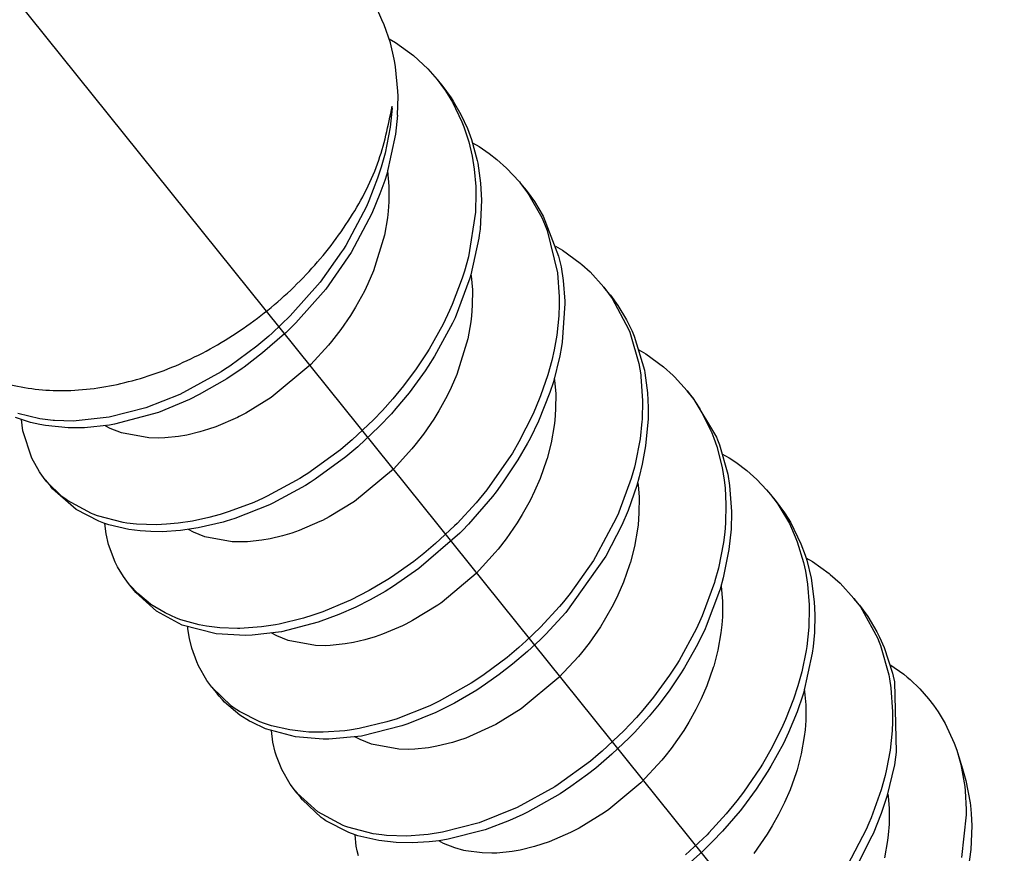
# Model space of a CAD drawing. Units: inches. Extents: x 1073 to 2265, y 16 to 847.
# Drawn here: x 2064 to 2065, y 773 to 775 of the extents above; entities that cross this region are included whole.
import ezdxf

# ---------------------------------------------------------------- set-up
doc = ezdxf.new("R2010")
doc.units = ezdxf.units.IN
doc.linetypes.add('DOT_CENTER', pattern=[14, 12, -1, 0, -1])
doc.layers.add('1', color=7, linetype='Continuous')

# ---------------------------------------------------------------- blocks, each defined once
blk = doc.blocks.new('Montage2', base_point=(10406.1657, 3889.9014))
at = {"color": 7, "linetype": 'Continuous'}
for p, q in [((10321.6147, 3873.6928), (10321.5969, 3873.7342)), ((10321.6652, 3873.5473), (10321.6147, 3873.6928)), ((10321.6545, 3873.5782), (10321.7066, 3873.5496)), ((10321.6972, 3873.4152), (10321.6652, 3873.5473)), ((10321.7066, 3873.5496), (10321.8531, 3873.4433)), ((10321.8531, 3873.4433), (10321.9318, 3873.3727)), ((10321.7025, 3873.387), (10321.6972, 3873.4152)), ((10321.7081, 3873.3536), (10321.7025, 3873.387)), ((10321.727, 3873.157), (10321.7081, 3873.3536)), ((10321.9318, 3873.3727), (10321.9678, 3873.3364)), ((10321.9678, 3873.3364), (10322.0446, 3873.2489)), ((10322.0446, 3873.2489), (10322.0895, 3873.193)), ((10322.0446, 3873.2489), (10322.0964, 3873.18)), ((10322.0895, 3873.193), (10322.1564, 3873.1021)), ((10321.724, 3872.9612), (10321.7281, 3873.1161)), ((10321.7281, 3873.1161), (10321.727, 3873.157)), ((10322.0964, 3873.18), (10322.1117, 3873.1577)), ((10322.1117, 3873.1577), (10322.1684, 3873.0657)), ((10321.6796, 3873.026), (10321.6802, 3873.035)), ((10322.1564, 3873.1021), (10322.1747, 3873.0743)), ((10322.1684, 3873.0657), (10322.2445, 3872.908)), ((10322.1747, 3873.0743), (10322.2364, 3872.967)), ((10321.679, 3873.0171), (10321.6628, 3872.8644)), ((10321.679, 3873.0171), (10321.6747, 3873.0176)), ((10321.679, 3873.0171), (10321.6796, 3873.026)), ((10321.724, 3872.9612), (10321.7077, 3872.808)), ((10322.2364, 3872.967), (10322.2893, 3872.8524)), ((10322.2445, 3872.908), (10322.2605, 3872.8668)), ((10321.6628, 3872.8644), (10321.622, 3872.6552)), ((10321.7077, 3872.808), (10321.6355, 3872.4839)), ((10322.2605, 3872.8668), (10322.2999, 3872.7448)), ((10322.2893, 3872.8524), (10322.3221, 3872.7638)), ((10322.2999, 3872.7448), (10322.3269, 3872.6299)), ((10322.3221, 3872.7638), (10322.3677, 3872.5947)), ((10322.329, 3872.7383), (10322.3834, 3872.7084)), ((10321.622, 3872.6552), (10321.591, 3872.5413)), ((10322.3834, 3872.7084), (10322.4655, 3872.6521)), ((10322.4655, 3872.6521), (10322.5275, 3872.6036)), ((10322.3269, 3872.6299), (10322.3438, 3872.5254)), ((10322.3677, 3872.5947), (10322.3719, 3872.5738)), ((10322.3719, 3872.5738), (10322.3952, 3872.4107)), ((10322.5275, 3872.6036), (10322.6062, 3872.533)), ((10321.591, 3872.5413), (10321.5625, 3872.4524)), ((10321.6355, 3872.4839), (10321.6194, 3872.4322)), ((10321.6425, 3872.5152), (10321.6432, 3872.5098)), ((10321.6432, 3872.5098), (10321.6542, 3872.3872)), ((10322.3438, 3872.5254), (10322.3559, 3872.3837)), ((10322.6062, 3872.533), (10322.7095, 3872.4209)), ((10321.5625, 3872.4524), (10321.4917, 3872.2686)), ((10321.6194, 3872.4322), (10321.5814, 3872.3239)), ((10322.3952, 3872.4107), (10322.4024, 3872.2744)), ((10322.7095, 3872.4209), (10322.7189, 3872.4093)), ((10322.7189, 3872.4093), (10322.7639, 3872.3533)), ((10322.7189, 3872.4093), (10322.7707, 3872.3404)), ((10321.5814, 3872.3239), (10321.5159, 3872.1656)), ((10321.6542, 3872.3872), (10321.654, 3872.2604)), ((10322.3575, 3872.3322), (10322.3534, 3872.1775)), ((10322.3559, 3872.3837), (10322.3575, 3872.3322)), ((10322.7639, 3872.3533), (10322.8029, 3872.3023)), ((10322.7707, 3872.3404), (10322.7862, 3872.3179)), ((10322.7862, 3872.3179), (10322.89, 3872.1342)), ((10321.4917, 3872.2686), (10321.471, 3872.2217)), ((10321.654, 3872.2604), (10321.6487, 3872.1854)), ((10322.4024, 3872.2744), (10322.391, 3872.0388)), ((10322.8029, 3872.3023), (10322.8311, 3872.262)), ((10322.8311, 3872.262), (10322.9013, 3872.1453)), ((10321.471, 3872.2217), (10321.3039, 3871.907)), ((10321.5159, 3872.1656), (10321.3483, 3871.85)), ((10321.6487, 3872.1854), (10321.6425, 3872.1302)), ((10322.3534, 3872.1775), (10322.2963, 3871.8155)), ((10321.6425, 3872.1302), (10321.6178, 3871.9899)), ((10322.89, 3872.1342), (10322.9187, 3872.0687)), ((10322.9013, 3872.1453), (10323.0268, 3871.8208)), ((10322.391, 3872.0388), (10322.3851, 3871.9902)), ((10322.9187, 3872.0687), (10322.9349, 3872.0272)), ((10322.9349, 3872.0272), (10323.0181, 3871.6858)), ((10321.6178, 3871.9899), (10321.5284, 3871.7011)), ((10322.3816, 3871.9652), (10322.3169, 3871.6684)), ((10322.3851, 3871.9902), (10322.3816, 3871.9652)), ((10321.271, 3871.8544), (10321.0972, 3871.6102)), ((10321.3483, 3871.85), (10321.142, 3871.5541)), ((10321.2855, 3871.8772), (10321.271, 3871.8544)), ((10321.3039, 3871.907), (10321.2855, 3871.8772)), ((10323.0005, 3871.9013), (10323.0578, 3871.8688)), ((10323.0578, 3871.8688), (10323.2018, 3871.764)), ((10322.2963, 3871.8155), (10322.2647, 3871.6996)), ((10323.0268, 3871.8208), (10323.0462, 3871.7346)), ((10323.2018, 3871.764), (10323.2147, 3871.7532)), ((10321.5284, 3871.7011), (10321.4832, 3871.5966)), ((10322.2647, 3871.6996), (10322.247, 3871.6433)), ((10323.0181, 3871.6858), (10323.0318, 3871.4916)), ((10323.0462, 3871.7346), (10323.064, 3871.6223)), ((10323.2147, 3871.7532), (10323.2806, 3871.6933)), ((10323.2806, 3871.6933), (10323.3932, 3871.5697)), ((10321.0972, 3871.6102), (10320.8557, 3871.3366)), ((10322.247, 3871.6433), (10322.166, 3871.429)), ((10322.3094, 3871.6429), (10322.1887, 3871.3226)), ((10322.3169, 3871.6684), (10322.3094, 3871.6429)), ((10322.3175, 3871.6707), (10322.3187, 3871.6618)), ((10322.3187, 3871.6618), (10322.3286, 3871.5477)), ((10323.064, 3871.6223), (10323.0763, 3871.4569)), ((10321.142, 3871.5541), (10320.9008, 3871.2808)), ((10321.4548, 3871.5379), (10321.384, 3871.4085)), ((10321.4832, 3871.5966), (10321.4548, 3871.5379)), ((10322.3286, 3871.5477), (10322.3284, 3871.4207)), ((10323.4382, 3871.5137), (10323.3932, 3871.5697)), ((10323.3932, 3871.5697), (10323.4602, 3871.4787)), ((10323.0318, 3871.4916), (10323.0317, 3871.429)), ((10323.0763, 3871.4569), (10323.0767, 3871.4371)), ((10323.4382, 3871.5137), (10323.4452, 3871.5049)), ((10323.4452, 3871.5049), (10323.5054, 3871.4223)), ((10323.4602, 3871.4787), (10323.5927, 3871.2298)), ((10321.384, 3871.4085), (10321.342, 3871.3403)), ((10322.1442, 3871.3796), (10322.0918, 3871.2704)), ((10322.166, 3871.429), (10322.1442, 3871.3796)), ((10322.3284, 3871.4207), (10322.3223, 3871.338)), ((10323.0317, 3871.429), (10323.0277, 3871.3379)), ((10323.0767, 3871.4371), (10323.0558, 3871.1241)), ((10323.5054, 3871.4223), (10323.5766, 3871.3039)), ((10320.8557, 3871.3366), (10320.7092, 3871.1972)), ((10320.9008, 3871.2808), (10320.8183, 3871.2002)), ((10321.342, 3871.3403), (10321.2643, 3871.2267)), ((10322.1758, 3871.2945), (10322.1682, 3871.2785)), ((10322.1887, 3871.3226), (10322.1758, 3871.2945)), ((10322.3168, 3871.2903), (10322.2921, 3871.1503)), ((10322.3223, 3871.338), (10322.3168, 3871.2903)), ((10323.0277, 3871.3379), (10323.0111, 3871.1819)), ((10323.5766, 3871.3039), (10323.6205, 3871.2142)), ((10320.8183, 3871.2002), (10320.8094, 3871.1919)), ((10321.2643, 3871.2267), (10321.1894, 3871.1294)), ((10322.0918, 3871.2704), (10321.9782, 3871.0672)), ((10322.1682, 3871.2785), (10322.023, 3871.011)), ((10323.5927, 3871.2298), (10323.6028, 3871.2045)), ((10323.6028, 3871.2045), (10323.6092, 3871.1875)), ((10323.6205, 3871.2142), (10323.6378, 3871.1735)), ((10320.6824, 3871.1736), (10320.5861, 3871.0927)), ((10320.8094, 3871.1919), (10320.6311, 3871.0368)), ((10320.7092, 3871.1972), (10320.6824, 3871.1736)), ((10321.1894, 3871.1294), (10321.1657, 3871.1005)), ((10322.2921, 3871.1503), (10322.2027, 3870.8615)), ((10323.0111, 3871.1819), (10322.9902, 3871.0626)), ((10323.0558, 3871.1241), (10323.0504, 3871.0897)), ((10323.6092, 3871.1875), (10323.6755, 3870.9512)), ((10323.6378, 3871.1735), (10323.7202, 3870.8965)), ((10320.5861, 3871.0927), (10320.3662, 3870.9302)), ((10321.1657, 3871.1005), (10321.0216, 3870.9434)), ((10321.9782, 3871.0672), (10321.9598, 3871.0376)), ((10322.9902, 3871.0626), (10322.9707, 3870.9759)), ((10323.0504, 3871.0897), (10323.0367, 3871.0145)), ((10323.6701, 3871.0651), (10323.6959, 3871.0514)), ((10323.6959, 3871.0514), (10323.7323, 3871.029)), ((10320.6311, 3871.0368), (10320.4819, 3870.9233)), ((10321.9598, 3871.0376), (10321.8746, 3870.9093)), ((10322.023, 3871.011), (10321.9715, 3870.9298)), ((10322.9707, 3870.9759), (10322.9394, 3870.8611)), ((10323.0367, 3871.0145), (10322.9842, 3870.8045)), ((10323.7323, 3871.029), (10323.8761, 3870.9243)), ((10320.2966, 3870.8846), (10319.9611, 3870.701)), ((10320.3245, 3870.9026), (10320.2966, 3870.8846)), ((10320.3662, 3870.9302), (10320.3245, 3870.9026)), ((10320.4661, 3870.9121), (10320.341, 3870.8283)), ((10320.4819, 3870.9233), (10320.4661, 3870.9121)), ((10321.0216, 3870.9434), (10320.7015, 3870.6758)), ((10321.8746, 3870.9093), (10321.7714, 3870.7704)), ((10321.9471, 3870.8933), (10321.8165, 3870.7146)), ((10321.9715, 3870.9298), (10321.9471, 3870.8933)), ((10323.6755, 3870.9512), (10323.6908, 3870.8588)), ((10323.7202, 3870.8965), (10323.724, 3870.8768)), ((10323.8761, 3870.9243), (10323.9548, 3870.8538)), ((10320.341, 3870.8283), (10320.1179, 3870.6999)), ((10322.2027, 3870.8615), (10322.1576, 3870.7571)), ((10322.9394, 3870.8611), (10322.8807, 3870.6888)), ((10322.9842, 3870.8045), (10322.956, 3870.717)), ((10322.9914, 3870.8336), (10322.9939, 3870.8152)), ((10322.9939, 3870.8152), (10323.0029, 3870.7082)), ((10323.6908, 3870.8588), (10323.6925, 3870.8461)), ((10323.6925, 3870.8461), (10323.7062, 3870.6504)), ((10323.724, 3870.8768), (10323.7454, 3870.7148)), ((10323.9548, 3870.8538), (10323.9641, 3870.8447)), ((10323.9641, 3870.8447), (10324.0676, 3870.73)), ((10321.7714, 3870.7704), (10321.6846, 3870.6648)), ((10322.1576, 3870.7571), (10322.1252, 3870.6905)), ((10324.1125, 3870.674), (10324.0676, 3870.73)), ((10324.0676, 3870.73), (10324.1194, 3870.6611)), ((10319.9611, 3870.701), (10319.6878, 3870.5927)), ((10320.039, 3870.6605), (10319.7886, 3870.5559)), ((10320.1179, 3870.6999), (10320.039, 3870.6605)), ((10320.7015, 3870.6758), (10320.4966, 3870.5501)), ((10321.6846, 3870.6648), (10321.6025, 3870.5727)), ((10321.8165, 3870.7146), (10321.7106, 3870.5869)), ((10322.1252, 3870.6905), (10322.0583, 3870.5689)), ((10322.8807, 3870.6888), (10322.8403, 3870.5894)), ((10322.956, 3870.717), (10322.8636, 3870.4841)), ((10323.0029, 3870.7082), (10323.0027, 3870.5811)), ((10323.7062, 3870.6504), (10323.7021, 3870.4982)), ((10323.7454, 3870.7148), (10323.7511, 3870.5954)), ((10324.1125, 3870.674), (10324.3035, 3870.3545)), ((10324.1194, 3870.6611), (10324.1346, 3870.639)), ((10319.6878, 3870.5927), (10319.3904, 3870.5163)), ((10321.6025, 3870.5727), (10321.53, 3870.497)), ((10321.7106, 3870.5869), (10321.6732, 3870.5449)), ((10322.0583, 3870.5689), (10322.0163, 3870.5007)), ((10322.8403, 3870.5894), (10322.8186, 3870.54)), ((10323.0027, 3870.5811), (10322.996, 3870.4918)), ((10323.7511, 3870.5954), (10323.7502, 3870.5034)), ((10324.1346, 3870.639), (10324.1693, 3870.5847)), ((10324.1693, 3870.5847), (10324.2674, 3870.3894)), ((10318.7549, 3870.4746), (10318.6326, 3870.5147)), ((10318.8298, 3870.5048), (10318.6502, 3870.5482)), ((10318.6917, 3870.4058), (10318.6819, 3870.4985)), ((10318.9363, 3870.4915), (10318.8298, 3870.5048)), ((10318.9471, 3870.4907), (10318.9363, 3870.4915)), ((10319.1001, 3870.4864), (10318.9471, 3870.4907)), ((10319.3904, 3870.5163), (10319.1001, 3870.4864)), ((10319.7886, 3870.5559), (10319.4339, 3870.4601)), ((10320.4295, 3870.5156), (10320.2526, 3870.4397)), ((10320.4422, 3870.5219), (10320.4295, 3870.5156)), ((10320.4966, 3870.5501), (10320.4422, 3870.5219)), ((10321.53, 3870.497), (10321.3568, 3870.334)), ((10321.6732, 3870.5449), (10321.5749, 3870.4409)), ((10322.0163, 3870.5007), (10321.9333, 3870.3797)), ((10322.8186, 3870.54), (10322.7058, 3870.3182)), ((10322.8636, 3870.4841), (10322.7955, 3870.3445)), ((10322.996, 3870.4918), (10322.9911, 3870.4505)), ((10323.7021, 3870.4982), (10323.7009, 3870.4821)), ((10323.7502, 3870.5034), (10323.7304, 3870.2867)), ((10318.7648, 3870.1845), (10318.6917, 3870.4058)), ((10318.8281, 3870.4574), (10318.7549, 3870.4746)), ((10318.8749, 3870.4488), (10318.8281, 3870.4574)), ((10319.0593, 3870.4309), (10318.8749, 3870.4488)), ((10319.1447, 3870.4304), (10319.0593, 3870.4309)), ((10319.191, 3870.4319), (10319.1447, 3870.4304)), ((10319.3917, 3870.4529), (10319.191, 3870.4319)), ((10319.3619, 3870.4455), (10319.3563, 3870.4492)), ((10319.3978, 3870.4266), (10319.3619, 3870.4455)), ((10319.4339, 3870.4601), (10319.3917, 3870.4529)), ((10319.4888, 3870.3897), (10319.3978, 3870.4266)), ((10320.1943, 3870.4194), (10320.1237, 3870.3981)), ((10320.2526, 3870.4397), (10320.1943, 3870.4194)), ((10321.5749, 3870.4409), (10321.4019, 3870.2782)), ((10322.9911, 3870.4505), (10322.9665, 3870.3106)), ((10323.7009, 3870.4821), (10323.6855, 3870.3429)), ((10319.7115, 3870.3489), (10319.4888, 3870.3897)), ((10319.7881, 3870.3473), (10319.7115, 3870.3489)), ((10319.8417, 3870.3494), (10319.7881, 3870.3473)), ((10319.9522, 3870.3612), (10319.8417, 3870.3494)), ((10320.0174, 3870.3727), (10319.9522, 3870.3612)), ((10320.1237, 3870.3981), (10320.0174, 3870.3727)), ((10321.3568, 3870.334), (10321.2848, 3870.2729)), ((10321.9333, 3870.3797), (10321.8638, 3870.2897)), ((10322.7955, 3870.3445), (10322.7759, 3870.3076)), ((10323.6855, 3870.3429), (10323.645, 3870.1362)), ((10324.2674, 3870.3894), (10324.2836, 3870.3479)), ((10324.2836, 3870.3479), (10324.3066, 3870.2812)), ((10324.3035, 3870.3545), (10324.3121, 3870.334)), ((10324.3121, 3870.334), (10324.3278, 3870.2938)), ((10321.2612, 3870.2537), (10320.9989, 3870.0629)), ((10321.2848, 3870.2729), (10321.2612, 3870.2537)), ((10321.4019, 3870.2782), (10321.3548, 3870.2378)), ((10321.84, 3870.2609), (10321.6895, 3870.0973)), ((10321.8638, 3870.2897), (10321.84, 3870.2609)), ((10322.7058, 3870.3182), (10322.6523, 3870.2272)), ((10322.7759, 3870.3076), (10322.6975, 3870.1715)), ((10322.9665, 3870.3106), (10322.9331, 3870.1823)), ((10323.7304, 3870.2867), (10323.7031, 3870.1368)), ((10324.3066, 3870.2812), (10324.3499, 3870.1111)), ((10324.3278, 3870.2938), (10324.3948, 3870.0556)), ((10318.8264, 3870.0754), (10318.7648, 3870.1845)), ((10321.3055, 3870.1971), (10321.0565, 3870.0153)), ((10321.3548, 3870.2378), (10321.3055, 3870.1971)), ((10322.6342, 3870.1979), (10322.471, 3869.9633)), ((10322.6975, 3870.1715), (10322.5735, 3869.985)), ((10322.6523, 3870.2272), (10322.6342, 3870.1979)), ((10322.9289, 3870.1684), (10322.8771, 3870.0219)), ((10322.9331, 3870.1823), (10322.9289, 3870.1684)), ((10324.3482, 3870.2215), (10324.4065, 3870.1895)), ((10324.4065, 3870.1895), (10324.4592, 3870.1543)), ((10321.6895, 3870.0973), (10321.3758, 3869.8362)), ((10323.6393, 3870.1136), (10323.6135, 3870.0208)), ((10323.645, 3870.1362), (10323.6393, 3870.1136)), ((10323.7031, 3870.1368), (10323.6783, 3870.0347)), ((10324.3499, 3870.1111), (10324.3668, 3870.0065)), ((10324.4592, 3870.1543), (10324.5505, 3870.0847)), ((10324.5505, 3870.0847), (10324.6292, 3870.0141)), ((10318.832, 3870.067), (10318.8264, 3870.0754)), ((10318.8732, 3870.0113), (10318.832, 3870.067)), ((10318.8732, 3870.0113), (10318.9181, 3869.9553)), ((10318.887, 3869.9946), (10318.8732, 3870.0113)), ((10320.9331, 3870.0213), (10320.6682, 3869.8768)), ((10320.9716, 3870.0454), (10320.9331, 3870.0213)), ((10320.9989, 3870.0629), (10320.9716, 3870.0454)), ((10321.0565, 3870.0153), (10321.0164, 3869.9893)), ((10322.8771, 3870.0219), (10322.832, 3869.9175)), ((10323.6135, 3870.0208), (10323.5147, 3869.7497)), ((10323.6783, 3870.0347), (10323.6587, 3869.9655)), ((10324.3668, 3870.0065), (10324.3735, 3869.9453)), ((10324.3948, 3870.0556), (10324.41, 3869.964)), ((10324.6292, 3870.0141), (10324.7087, 3869.9302)), ((10319.0084, 3869.8764), (10318.887, 3869.9946)), ((10318.932, 3869.9385), (10318.9181, 3869.9553)), ((10319.1244, 3869.7689), (10318.932, 3869.9385)), ((10320.9775, 3869.965), (10320.7147, 3869.8215)), ((10321.0164, 3869.9893), (10320.9775, 3869.965)), ((10322.4456, 3869.9306), (10322.359, 3869.8252)), ((10322.471, 3869.9633), (10322.4456, 3869.9306)), ((10322.5735, 3869.985), (10322.5205, 3869.9133)), ((10323.6587, 3869.9655), (10323.5882, 3869.7629)), ((10323.6661, 3869.9916), (10323.669, 3869.9696)), ((10323.669, 3869.9696), (10323.6772, 3869.8687)), ((10324.3735, 3869.9453), (10324.3805, 3869.8116)), ((10324.41, 3869.964), (10324.4255, 3869.7553)), ((10324.7087, 3869.9302), (10324.7419, 3869.8904)), ((10319.031, 3869.8589), (10319.0084, 3869.8764)), ((10319.0543, 3869.842), (10319.031, 3869.8589)), ((10320.6355, 3869.8614), (10320.5605, 3869.828)), ((10320.6682, 3869.8768), (10320.6355, 3869.8614)), ((10322.4907, 3869.8748), (10322.2974, 3869.651)), ((10322.5205, 3869.9133), (10322.4907, 3869.8748)), ((10322.832, 3869.9175), (10322.7961, 3869.8442)), ((10323.6772, 3869.8687), (10323.677, 3869.7414)), ((10324.7419, 3869.8904), (10324.7869, 3869.8344)), ((10324.7419, 3869.8904), (10324.7937, 3869.8215)), ((10319.2478, 3869.7367), (10319.0543, 3869.842)), ((10319.3066, 3869.6752), (10319.1244, 3869.7689)), ((10320.5605, 3869.828), (10320.3619, 3869.7529)), ((10320.6873, 3869.8086), (10320.4066, 3869.6969)), ((10320.7147, 3869.8215), (10320.6873, 3869.8086)), ((10321.3758, 3869.8362), (10321.1708, 3869.7104)), ((10322.359, 3869.8252), (10322.2047, 3869.6576)), ((10322.7961, 3869.8442), (10322.7327, 3869.7292)), ((10324.3805, 3869.8116), (10324.3764, 3869.6586)), ((10324.7869, 3869.8344), (10324.854, 3869.7433)), ((10324.7937, 3869.8215), (10324.8092, 3869.799)), ((10324.8092, 3869.799), (10324.8934, 3869.6556)), ((10319.2615, 3869.7312), (10319.2478, 3869.7367)), ((10319.297, 3869.7179), (10319.2615, 3869.7312)), ((10319.5034, 3869.6653), (10319.297, 3869.7179)), ((10320.1954, 3869.7048), (10320.0647, 3869.6767)), ((10320.288, 3869.7299), (10320.1954, 3869.7048)), ((10320.3619, 3869.7529), (10320.288, 3869.7299)), ((10320.4066, 3869.6969), (10320.3361, 3869.6748)), ((10321.1708, 3869.7104), (10321.1166, 3869.6823)), ((10322.7327, 3869.7292), (10322.6907, 3869.661)), ((10323.4925, 3869.6993), (10323.3264, 3869.3871)), ((10323.5102, 3869.7394), (10323.4925, 3869.6993)), ((10323.5147, 3869.7497), (10323.5102, 3869.7394)), ((10323.5882, 3869.7629), (10323.5378, 3869.6442)), ((10323.677, 3869.7414), (10323.6697, 3869.6465)), ((10324.4256, 3869.7449), (10324.4219, 3869.6109)), ((10324.4255, 3869.7553), (10324.4256, 3869.7449)), ((10324.854, 3869.7433), (10324.8601, 3869.7341)), ((10324.8601, 3869.7341), (10324.9019, 3869.6667)), ((10319.3482, 3869.6598), (10319.3066, 3869.6752)), ((10319.3873, 3869.647), (10319.3482, 3869.6598)), ((10319.3647, 3869.5726), (10319.3561, 3869.6572)), ((10319.549, 3869.6092), (10319.3873, 3869.647)), ((10319.5337, 3869.6607), (10319.5034, 3869.6653)), ((10319.6106, 3869.6519), (10319.5337, 3869.6607)), ((10319.6422, 3869.5972), (10319.549, 3869.6092)), ((10319.7738, 3869.6467), (10319.6106, 3869.6519)), ((10319.8538, 3869.6502), (10319.7738, 3869.6467)), ((10319.9485, 3869.6591), (10319.8538, 3869.6502)), ((10320.0647, 3869.6767), (10319.9485, 3869.6591)), ((10320.1099, 3869.6207), (10319.9678, 3869.6002)), ((10320.0317, 3869.6086), (10320.0306, 3869.6093)), ((10320.0722, 3869.587), (10320.0317, 3869.6086)), ((10320.312, 3869.6679), (10320.1099, 3869.6207)), ((10320.3361, 3869.6748), (10320.312, 3869.6679)), ((10321.096, 3869.6721), (10320.927, 3869.6001)), ((10321.1166, 3869.6823), (10321.096, 3869.6721)), ((10322.1838, 3869.6367), (10322.0311, 3869.4943)), ((10322.2047, 3869.6576), (10322.1838, 3869.6367)), ((10322.2974, 3869.651), (10322.2494, 3869.6014)), ((10322.6907, 3869.661), (10322.6031, 3869.5339)), ((10323.5378, 3869.6442), (10323.4082, 3869.393)), ((10323.6654, 3869.6107), (10323.6408, 3869.471)), ((10323.6697, 3869.6465), (10323.6654, 3869.6107)), ((10324.3764, 3869.6586), (10324.3704, 3869.5877)), ((10324.4219, 3869.6109), (10324.4049, 3869.4478)), ((10324.8934, 3869.6556), (10324.9418, 3869.5496)), ((10324.9019, 3869.6667), (10324.9868, 3869.4936)), ((10319.3856, 3869.4865), (10319.3647, 3869.5726)), ((10319.7261, 3869.5915), (10319.6422, 3869.5972)), ((10319.8194, 3869.5907), (10319.7261, 3869.5915)), ((10319.9678, 3869.6002), (10319.8194, 3869.5907)), ((10320.1631, 3869.5501), (10320.0722, 3869.587)), ((10320.3859, 3869.5093), (10320.1631, 3869.5501)), ((10320.6917, 3869.533), (10320.6265, 3869.5215)), ((10320.7913, 3869.5566), (10320.6917, 3869.533)), ((10320.8686, 3869.5798), (10320.7913, 3869.5566)), ((10320.927, 3869.6001), (10320.8686, 3869.5798)), ((10322.2269, 3869.5789), (10321.8965, 3869.2924)), ((10322.2494, 3869.6014), (10322.2269, 3869.5789)), ((10322.6031, 3869.5339), (10322.5381, 3869.4501)), ((10324.3704, 3869.5877), (10324.3598, 3869.5026)), ((10324.9418, 3869.5496), (10324.9579, 3869.5082)), ((10319.4393, 3869.3445), (10319.3856, 3869.4865)), ((10320.4623, 3869.5077), (10320.3859, 3869.5093)), ((10320.5097, 3869.5094), (10320.4623, 3869.5077)), ((10320.6265, 3869.5215), (10320.5097, 3869.5094)), ((10322.0311, 3869.4943), (10321.9352, 3869.4137)), ((10322.5381, 3869.4501), (10322.5143, 3869.4212)), ((10323.6408, 3869.471), (10323.6075, 3869.3428)), ((10324.3598, 3869.5026), (10324.3194, 3869.2966)), ((10324.4049, 3869.4478), (10324.3586, 3869.2178)), ((10324.9579, 3869.5082), (10325.0091, 3869.341)), ((10324.9868, 3869.4936), (10325.0207, 3869.4014)), ((10321.9352, 3869.4137), (10321.8544, 3869.3505)), ((10322.5143, 3869.4212), (10322.3583, 3869.2522)), ((10323.4082, 3869.393), (10323.0853, 3868.9378)), ((10323.3264, 3869.3871), (10323.3085, 3869.3583)), ((10325.0207, 3869.4014), (10325.0337, 3869.3603)), ((10325.0277, 3869.3792), (10325.0807, 3869.3499)), ((10319.4583, 3869.3068), (10319.4393, 3869.3445)), ((10319.5064, 3869.2273), (10319.4583, 3869.3068)), ((10321.8544, 3869.3505), (10321.6732, 3869.2233)), ((10321.8965, 3869.2924), (10321.6905, 3869.1495)), ((10323.3085, 3869.3583), (10323.1202, 3869.0912)), ((10323.6014, 3869.3229), (10323.5514, 3869.1822)), ((10323.6075, 3869.3428), (10323.6014, 3869.3229)), ((10324.3194, 3869.2966), (10324.2912, 3869.1923)), ((10325.0091, 3869.341), (10325.0242, 3869.2721)), ((10325.0337, 3869.3603), (10325.0693, 3869.2155)), ((10325.0807, 3869.3499), (10325.215, 3869.2532)), ((10319.5475, 3869.1717), (10319.5064, 3869.2273)), ((10321.6732, 3869.2233), (10321.6448, 3869.205)), ((10322.3583, 3869.2522), (10322.0851, 3869.0213)), ((10324.3586, 3869.2178), (10324.3328, 3869.1252)), ((10325.0242, 3869.2721), (10325.0412, 3869.1668)), ((10325.0693, 3869.2155), (10325.0951, 3869.0224)), ((10325.215, 3869.2532), (10325.2248, 3869.2451)), ((10325.2248, 3869.2451), (10325.3037, 3869.1744)), ((10319.5925, 3869.1157), (10319.5475, 3869.1717)), ((10319.5612, 3869.155), (10319.5475, 3869.1717)), ((10319.6211, 3869.0911), (10319.5612, 3869.155)), ((10321.6448, 3869.205), (10321.4947, 3869.1158)), ((10321.6905, 3869.1495), (10321.6225, 3869.1076)), ((10323.5514, 3869.1822), (10323.5064, 3869.0779)), ((10324.2874, 3869.1797), (10324.189, 3868.9101)), ((10324.2912, 3869.1923), (10324.2874, 3869.1797)), ((10324.3404, 3869.1525), (10324.3409, 3869.1488)), ((10324.3409, 3869.1488), (10324.3516, 3869.0287)), ((10325.0412, 3869.1668), (10325.0543, 3868.9975)), ((10325.3037, 3869.1744), (10325.4163, 3869.0507)), ((10319.6062, 3869.099), (10319.5925, 3869.1157)), ((10319.7736, 3868.9463), (10319.6062, 3869.099)), ((10319.7053, 3869.0192), (10319.6211, 3869.0911)), ((10321.4947, 3869.1158), (10321.342, 3869.0369)), ((10321.6225, 3869.1076), (10321.5014, 3869.0389)), ((10323.1202, 3869.0912), (10323.0659, 3869.0242)), ((10323.5064, 3869.0779), (10323.4676, 3868.9989)), ((10324.329, 3869.1126), (10324.2213, 3868.8251)), ((10324.3328, 3869.1252), (10324.329, 3869.1126)), ((10325.4612, 3868.9948), (10325.4163, 3869.0507)), ((10325.4163, 3869.0507), (10325.4456, 3869.0129)), ((10319.7286, 3869.0024), (10319.7053, 3869.0192)), ((10319.8442, 3868.9328), (10319.7286, 3869.0024)), ((10321.3098, 3869.0217), (10321.1186, 3868.9421)), ((10321.3872, 3868.981), (10321.2489, 3868.9195)), ((10321.342, 3869.0369), (10321.3098, 3869.0217)), ((10321.5014, 3869.0389), (10321.3872, 3868.981)), ((10322.0502, 3868.9966), (10321.845, 3868.8707)), ((10322.0737, 3869.0131), (10322.0502, 3868.9966)), ((10322.0851, 3869.0213), (10322.0737, 3869.0131)), ((10323.0333, 3868.9856), (10322.8788, 3868.8178)), ((10323.0659, 3869.0242), (10323.0333, 3868.9856)), ((10323.4676, 3868.9989), (10323.407, 3868.8896)), ((10324.3516, 3869.0287), (10324.3514, 3868.9018)), ((10325.0548, 3868.9741), (10325.0508, 3868.8189)), ((10325.0543, 3868.9975), (10325.0548, 3868.9741)), ((10325.0951, 3869.0224), (10325.0998, 3868.9165)), ((10325.4456, 3869.0129), (10325.4681, 3868.9818)), ((10325.4612, 3868.9948), (10325.5285, 3868.9034)), ((10325.4681, 3868.9818), (10325.4834, 3868.9596)), ((10319.981, 3868.8355), (10319.7736, 3868.9463)), ((10319.9363, 3868.8914), (10319.8442, 3868.9328)), ((10319.9713, 3868.8783), (10319.9363, 3868.8914)), ((10320.9624, 3868.8903), (10320.7648, 3868.8419)), ((10321.0381, 3868.9139), (10320.9624, 3868.8903)), ((10321.1186, 3868.9421), (10321.0381, 3868.9139)), ((10321.2489, 3868.9195), (10321.0816, 3868.8575)), ((10323.0853, 3868.9378), (10322.9239, 3868.762)), ((10324.189, 3868.9101), (10324.167, 3868.8602)), ((10324.3514, 3868.9018), (10324.3471, 3868.8382)), ((10325.0998, 3868.9165), (10325.0965, 3868.7757)), ((10325.4834, 3868.9596), (10325.6098, 3868.7252)), ((10325.5285, 3868.9034), (10325.6021, 3868.7804)), ((10320.1172, 3868.8372), (10319.9713, 3868.8783)), ((10320.2546, 3868.7648), (10319.981, 3868.8355)), ((10320.0276, 3868.8037), (10320.0262, 3868.8232)), ((10320.1783, 3868.8256), (10320.1172, 3868.8372)), ((10320.285, 3868.8123), (10320.1783, 3868.8256)), ((10320.4283, 3868.8068), (10320.285, 3868.8123)), ((10320.6228, 3868.8194), (10320.4473, 3868.807)), ((10320.7373, 3868.8367), (10320.6228, 3868.8194)), ((10320.7648, 3868.8419), (10320.7373, 3868.8367)), ((10321.0816, 3868.8575), (10320.7837, 3868.781)), ((10321.7638, 3868.8294), (10321.6015, 3868.7605)), ((10321.7909, 3868.8426), (10321.7638, 3868.8294)), ((10321.845, 3868.8707), (10321.7909, 3868.8426)), ((10322.8788, 3868.8178), (10322.7652, 3868.7083)), ((10323.365, 3868.8214), (10323.2735, 3868.689)), ((10323.407, 3868.8896), (10323.365, 3868.8214)), ((10324.167, 3868.8602), (10324.1397, 3868.8017)), ((10324.2213, 3868.8251), (10324.2116, 3868.8035)), ((10324.3471, 3868.8382), (10324.3399, 3868.772)), ((10325.0508, 3868.8189), (10325.0338, 3868.6612)), ((10320.0404, 3868.7262), (10320.0276, 3868.8037)), ((10320.4928, 3868.7511), (10320.2546, 3868.7648)), ((10320.4473, 3868.807), (10320.4283, 3868.8068)), ((10320.5469, 3868.753), (10320.4928, 3868.7511)), ((10320.7837, 3868.781), (10320.5469, 3868.753)), ((10320.7465, 3868.7473), (10320.7021, 3868.7712)), ((10320.8375, 3868.7105), (10320.7465, 3868.7473)), ((10321.543, 3868.7402), (10321.4599, 3868.7154)), ((10321.6015, 3868.7605), (10321.543, 3868.7402)), ((10322.9239, 3868.762), (10322.8779, 3868.7163)), ((10324.1397, 3868.8017), (10324.0012, 3868.5482)), ((10324.2116, 3868.8035), (10324.1512, 3868.6788)), ((10324.3399, 3868.772), (10324.3151, 3868.6313)), ((10325.0965, 3868.7757), (10325.0864, 3868.6627)), ((10325.6021, 3868.7804), (10325.6236, 3868.7379)), ((10325.6236, 3868.7379), (10325.661, 3868.6541)), ((10320.0599, 3868.6469), (10320.0404, 3868.7262)), ((10321.0602, 3868.6697), (10320.8375, 3868.7105)), ((10321.1365, 3868.668), (10321.0602, 3868.6697)), ((10321.1786, 3868.6694), (10321.1365, 3868.668)), ((10321.3008, 3868.6819), (10321.1786, 3868.6694)), ((10321.366, 3868.6933), (10321.3008, 3868.6819)), ((10321.4599, 3868.7154), (10321.366, 3868.6933)), ((10322.7054, 3868.6547), (10322.6091, 3868.5738)), ((10322.7652, 3868.7083), (10322.7054, 3868.6547)), ((10322.8779, 3868.7163), (10322.7749, 3868.6204)), ((10323.2735, 3868.689), (10323.2125, 3868.6104)), ((10324.1512, 3868.6788), (10324.0459, 3868.4918)), ((10325.0338, 3868.6612), (10325.029, 3868.6297)), ((10325.0864, 3868.6627), (10325.079, 3868.6063)), ((10325.6098, 3868.7252), (10325.6157, 3868.711)), ((10325.6157, 3868.711), (10325.6323, 3868.6686)), ((10325.6323, 3868.6686), (10325.6983, 3868.4333)), ((10325.661, 3868.6541), (10325.7283, 3868.4458)), ((10320.0989, 3868.5375), (10320.0599, 3868.6469)), ((10322.6091, 3868.5738), (10322.4256, 3868.4361)), ((10322.7749, 3868.6204), (10322.6544, 3868.518)), ((10323.1887, 3868.5816), (10323.0295, 3868.4094)), ((10323.2125, 3868.6104), (10323.1887, 3868.5816)), ((10324.3151, 3868.6313), (10324.2818, 3868.503)), ((10325.029, 3868.6297), (10324.9937, 3868.457)), ((10325.079, 3868.6063), (10325.0068, 3868.2843)), ((10320.1138, 3868.5046), (10320.0989, 3868.5375)), ((10320.1807, 3868.3877), (10320.1138, 3868.5046)), ((10322.6544, 3868.518), (10322.5455, 3868.4339)), ((10323.9828, 3868.5186), (10323.9245, 3868.4294)), ((10324.0012, 3868.5482), (10323.9828, 3868.5186)), ((10324.0459, 3868.4918), (10324.0185, 3868.4479)), ((10324.2818, 3868.503), (10324.278, 3868.4906)), ((10325.7057, 3868.5157), (10325.8196, 3868.4366)), ((10322.4256, 3868.4361), (10322.3476, 3868.3837)), ((10322.5455, 3868.4339), (10322.4358, 3868.3563)), ((10323.9245, 3868.4294), (10323.7945, 3868.2516)), ((10324.0185, 3868.4479), (10323.9258, 3868.3107)), ((10324.278, 3868.4906), (10324.2258, 3868.3426)), ((10324.9937, 3868.457), (10324.9624, 3868.342)), ((10325.6983, 3868.4333), (10325.7044, 3868.4006)), ((10325.7283, 3868.4458), (10325.7341, 3868.4208)), ((10325.7341, 3868.4208), (10325.7434, 3868.3769)), ((10325.8196, 3868.4366), (10325.847, 3868.4142)), ((10325.847, 3868.4142), (10325.8704, 3868.394)), ((10320.2219, 3868.332), (10320.1807, 3868.3877)), ((10320.2219, 3868.332), (10320.2668, 3868.276)), ((10320.3797, 3868.1796), (10320.2219, 3868.332)), ((10322.3192, 3868.3655), (10322.0596, 3868.2184)), ((10322.3476, 3868.3837), (10322.3192, 3868.3655)), ((10322.4358, 3868.3563), (10322.364, 3868.3094)), ((10323.0295, 3868.4094), (10322.7245, 3868.1569)), ((10324.2258, 3868.3426), (10324.1808, 3868.2384)), ((10324.9624, 3868.342), (10324.9273, 3868.2343)), ((10325.7044, 3868.4006), (10325.7155, 3868.3272)), ((10325.7434, 3868.3769), (10325.7586, 3867.8052)), ((10325.8704, 3868.394), (10325.9496, 3868.3182)), ((10320.2806, 3868.2594), (10320.2668, 3868.276)), ((10320.3067, 3868.2299), (10320.2806, 3868.2594)), ((10322.364, 3868.3094), (10322.1841, 3868.2038)), ((10323.9258, 3868.3107), (10323.8395, 3868.1956)), ((10325.0016, 3868.2672), (10324.9555, 3868.1322)), ((10325.0068, 3868.2843), (10325.0016, 3868.2672)), ((10325.0141, 3868.3171), (10325.0167, 3868.2984)), ((10325.0167, 3868.2984), (10325.0259, 3868.1893)), ((10325.7155, 3868.3272), (10325.7292, 3868.1328)), ((10325.9496, 3868.3182), (10326.0197, 3868.2389)), ((10320.3246, 3868.2111), (10320.3067, 3868.2299)), ((10320.4478, 3868.1068), (10320.3246, 3868.2111)), ((10320.4028, 3868.1628), (10320.3797, 3868.1796)), ((10321.9842, 3868.1821), (10321.7119, 3868.0741)), ((10322.0179, 3868.198), (10321.9842, 3868.1821)), ((10322.0596, 3868.2184), (10322.0179, 3868.198)), ((10322.1841, 3868.2038), (10322.0615, 3868.1413)), ((10323.7945, 3868.2516), (10323.7077, 3868.1459)), ((10323.8395, 3868.1956), (10323.7603, 3868.0989)), ((10324.1808, 3868.2384), (10324.138, 3868.1517)), ((10324.9273, 3868.2343), (10324.8634, 3868.0704)), ((10325.0259, 3868.1893), (10325.0257, 3868.0622)), ((10326.0197, 3868.2389), (10326.0608, 3868.1855)), ((10326.0608, 3868.1855), (10326.0972, 3868.133)), ((10320.4448, 3868.1349), (10320.4028, 3868.1628)), ((10320.6105, 3868.0518), (10320.4448, 3868.1349)), ((10320.5254, 3868.0577), (10320.4478, 3868.1068)), ((10322.0322, 3868.1275), (10321.8073, 3868.0354)), ((10322.0615, 3868.1413), (10322.0322, 3868.1275)), ((10322.7245, 3868.1569), (10322.5199, 3868.0313)), ((10323.7603, 3868.0989), (10323.6427, 3867.9682)), ((10323.7077, 3868.1459), (10323.6563, 3868.0875)), ((10324.138, 3868.1517), (10324.0814, 3868.05)), ((10324.9555, 3868.1322), (10324.8865, 3867.9649)), ((10325.7292, 3868.1328), (10325.7286, 3868.0508)), ((10326.0972, 3868.133), (10326.1536, 3868.0386)), ((10320.5432, 3868.0479), (10320.5254, 3868.0577)), ((10320.6556, 3867.9958), (10320.5432, 3868.0479)), ((10320.6457, 3868.0387), (10320.6105, 3868.0518)), ((10320.7038, 3868.0198), (10320.6457, 3868.0387)), ((10320.853, 3867.9859), (10320.7038, 3868.0198)), ((10321.6367, 3868.0506), (10321.4128, 3867.9973)), ((10321.7578, 3868.0185), (10321.4319, 3867.9368)), ((10321.6815, 3868.0643), (10321.6367, 3868.0506)), ((10321.7119, 3868.0741), (10321.6815, 3868.0643)), ((10321.8073, 3868.0354), (10321.7578, 3868.0185)), ((10322.5199, 3868.0313), (10322.2756, 3867.9208)), ((10323.6563, 3868.0875), (10323.553, 3867.978)), ((10324.0814, 3868.05), (10324.0394, 3867.9818)), ((10324.8417, 3868.0213), (10324.7556, 3867.8478)), ((10324.8634, 3868.0704), (10324.8417, 3868.0213)), ((10325.0257, 3868.0622), (10325.0204, 3867.9869)), ((10325.7286, 3868.0508), (10325.7251, 3867.9793)), ((10326.1536, 3868.0386), (10326.2272, 3867.8784)), ((10320.8978, 3867.9299), (10320.6556, 3867.9958)), ((10320.7147, 3867.8869), (10320.7028, 3867.9809)), ((10320.9593, 3867.9726), (10320.853, 3867.9859)), ((10321.0046, 3867.9694), (10320.9593, 3867.9726)), ((10321.123, 3867.9674), (10321.0046, 3867.9694)), ((10321.2972, 3867.9798), (10321.123, 3867.9674)), ((10321.4319, 3867.9368), (10321.1671, 3867.9114)), ((10321.3347, 3867.9847), (10321.2972, 3867.9798)), ((10321.4128, 3867.9973), (10321.3347, 3867.9847)), ((10323.553, 3867.978), (10323.3798, 3867.815)), ((10323.6427, 3867.9682), (10323.598, 3867.9221)), ((10324.0394, 3867.9818), (10323.9384, 3867.8368)), ((10324.8865, 3867.9649), (10324.845, 3867.8775)), ((10325.0204, 3867.9869), (10325.0142, 3867.9321)), ((10325.7251, 3867.9793), (10325.7085, 3867.8239)), ((10320.7343, 3867.8072), (10320.7147, 3867.8869)), ((10321.121, 3867.9112), (10320.8978, 3867.9299)), ((10321.1671, 3867.9114), (10321.121, 3867.9112)), ((10321.4209, 3867.9077), (10321.377, 3867.9315)), ((10321.5118, 3867.8708), (10321.4209, 3867.9077)), ((10321.7345, 3867.83), (10321.5118, 3867.8708)), ((10322.1686, 3867.8854), (10322.041, 3867.8538)), ((10322.2173, 3867.9005), (10322.1686, 3867.8854)), ((10322.2756, 3867.9208), (10322.2173, 3867.9005)), ((10323.598, 3867.9221), (10323.4585, 3867.789)), ((10324.845, 3867.8775), (10324.7448, 3867.693)), ((10325.0142, 3867.9321), (10324.9895, 3867.7917)), ((10326.2272, 3867.8784), (10326.2475, 3867.8215)), ((10320.7447, 3867.7734), (10320.7343, 3867.8072)), ((10321.8111, 3867.8284), (10321.7345, 3867.83)), ((10321.8644, 3867.8304), (10321.8111, 3867.8284)), ((10321.9752, 3867.8423), (10321.8644, 3867.8304)), ((10322.041, 3867.8538), (10321.9752, 3867.8423)), ((10323.3471, 3867.7869), (10323.2839, 3867.7344)), ((10323.4585, 3867.789), (10323.3285, 3867.6782)), ((10323.3798, 3867.815), (10323.3471, 3867.7869)), ((10323.9384, 3867.8368), (10323.8868, 3867.7708)), ((10324.7556, 3867.8478), (10324.6755, 3867.7085)), ((10324.9895, 3867.7917), (10324.9562, 3867.6637)), ((10325.7085, 3867.8239), (10325.68, 3867.6684)), ((10325.7586, 3867.8052), (10325.7532, 3867.7661)), ((10326.2475, 3867.8215), (10326.2536, 3867.8029)), ((10326.2536, 3867.8029), (10326.2951, 3867.6723)), ((10326.2536, 3867.8029), (10326.2802, 3867.7079)), ((10320.7879, 3867.6655), (10320.7447, 3867.7734)), ((10323.2839, 3867.7344), (10323.0219, 3867.544)), ((10323.863, 3867.7419), (10323.6928, 3867.559)), ((10323.8868, 3867.7708), (10323.863, 3867.7419)), ((10324.6755, 3867.7085), (10324.6572, 3867.679)), ((10325.7433, 3867.7047), (10325.6817, 3867.4467)), ((10325.7532, 3867.7661), (10325.7433, 3867.7047)), ((10326.2802, 3867.7079), (10326.3125, 3867.5292)), ((10320.8551, 3867.548), (10320.7879, 3867.6655)), ((10323.2613, 3867.6254), (10323.1259, 3867.5274)), ((10323.3285, 3867.6782), (10323.2613, 3867.6254)), ((10324.6572, 3867.679), (10324.5234, 3867.4833)), ((10324.7205, 3867.6527), (10324.6255, 3867.5071)), ((10324.7448, 3867.693), (10324.7205, 3867.6527)), ((10324.9488, 3867.6394), (10324.9001, 3867.5029)), ((10324.9562, 3867.6637), (10324.9488, 3867.6394)), ((10325.6681, 3867.6173), (10325.6368, 3867.5027)), ((10325.68, 3867.6684), (10325.6681, 3867.6173)), ((10326.2951, 3867.6723), (10326.322, 3867.5766)), ((10320.8647, 3867.5342), (10320.8551, 3867.548)), ((10323.0219, 3867.544), (10322.995, 3867.5267)), ((10323.6928, 3867.559), (10323.4337, 3867.3419)), ((10326.322, 3867.5766), (10326.3555, 3867.3957)), ((10320.8962, 3867.4924), (10320.8647, 3867.5342)), ((10320.8962, 3867.4924), (10320.9412, 3867.4364)), ((10320.91, 3867.4756), (10320.8962, 3867.4924)), ((10321.0773, 3867.3231), (10320.91, 3867.4756)), ((10322.995, 3867.5267), (10322.6926, 3867.3585)), ((10323.0388, 3867.47), (10322.7759, 3867.3213)), ((10323.1259, 3867.5274), (10323.0388, 3867.47)), ((10324.5234, 3867.4833), (10324.4687, 3867.4118)), ((10324.6255, 3867.5071), (10324.5138, 3867.3559)), ((10324.9001, 3867.5029), (10324.8552, 3867.3989)), ((10325.6368, 3867.5027), (10325.5559, 3867.2742)), ((10325.6887, 3867.4758), (10325.6921, 3867.4501)), ((10326.3125, 3867.5292), (10326.3165, 3867.4931)), ((10326.3165, 3867.4931), (10326.3243, 3867.3419)), ((10320.9551, 3867.4195), (10320.9412, 3867.4364)), ((10321.1066, 3867.2783), (10320.9551, 3867.4195)), ((10324.4687, 3867.4118), (10324.382, 3867.3063)), ((10324.8552, 3867.3989), (10324.8065, 3867.3011)), ((10325.6817, 3867.4467), (10325.6361, 3867.3095)), ((10325.6921, 3867.4501), (10325.7002, 3867.3498)), ((10326.3555, 3867.3957), (10326.3581, 3867.3738)), ((10321.2845, 3867.2123), (10321.0773, 3867.3231)), ((10322.6926, 3867.3585), (10322.3851, 3867.2341)), ((10322.7373, 3867.3024), (10322.6297, 3867.2537)), ((10322.7759, 3867.3213), (10322.7373, 3867.3024)), ((10323.3988, 3867.3173), (10323.194, 3867.1916)), ((10323.4337, 3867.3419), (10323.3988, 3867.3173)), ((10324.382, 3867.3063), (10324.2415, 3867.1528)), ((10324.4952, 3867.3325), (10324.3538, 3867.168)), ((10324.5138, 3867.3559), (10324.4952, 3867.3325)), ((10324.8065, 3867.3011), (10324.7557, 3867.2103)), ((10325.6361, 3867.3095), (10325.5703, 3867.1464)), ((10325.7002, 3867.3498), (10325.7001, 3867.2225)), ((10326.3241, 3867.2992), (10326.2859, 3866.9541)), ((10326.3243, 3867.3419), (10326.3241, 3867.2992)), ((10326.3581, 3867.3738), (10326.3641, 3867.3095)), ((10326.3641, 3867.3095), (10326.3686, 3867.2094)), ((10321.1221, 3867.2672), (10321.1066, 3867.2783)), ((10321.1445, 3867.2519), (10321.1221, 3867.2672)), ((10321.3298, 3867.1562), (10321.1445, 3867.2519)), ((10322.3851, 3867.2341), (10322.0883, 3867.1578)), ((10322.6297, 3867.2537), (10322.4319, 3867.1787)), ((10325.5377, 3867.2308), (10325.5158, 3867.1811)), ((10325.5559, 3867.2742), (10325.5377, 3867.2308)), ((10325.7001, 3867.2225), (10325.6938, 3867.1378)), ((10321.2973, 3867.2074), (10321.2845, 3867.2123)), ((10321.32, 3867.199), (10321.2973, 3867.2074)), ((10321.5269, 3867.1463), (10321.32, 3867.199)), ((10321.3795, 3867.138), (10321.3298, 3867.1562)), ((10321.4031, 3867.1303), (10321.3795, 3867.138)), ((10321.3892, 3867.0466), (10321.3795, 3867.138)), ((10321.5959, 3867.1367), (10321.5269, 3867.1463)), ((10321.9715, 3867.1402), (10321.9359, 3867.1362)), ((10322.0883, 3867.1578), (10321.9715, 3867.1402)), ((10322.422, 3867.1755), (10322.132, 3867.1016)), ((10322.4319, 3867.1787), (10322.422, 3867.1755)), ((10323.1238, 3867.1555), (10322.95, 3867.0812)), ((10323.1396, 3867.1633), (10323.1238, 3867.1555)), ((10323.194, 3867.1916), (10323.1396, 3867.1633)), ((10324.2276, 3867.1387), (10324.0541, 3866.9754)), ((10324.2415, 3867.1528), (10324.2276, 3867.1387)), ((10324.3538, 3867.168), (10324.2723, 3867.0824)), ((10324.7137, 3867.1421), (10324.6052, 3866.9871)), ((10324.7557, 3867.2103), (10324.7137, 3867.1421)), ((10325.5158, 3867.1811), (10325.3646, 3866.8932)), ((10325.5703, 3867.1464), (10325.561, 3867.1257)), ((10325.6938, 3867.1378), (10325.6885, 3867.0922)), ((10326.3686, 3867.2094), (10326.3617, 3867.0177)), ((10321.5723, 3867.0903), (10321.4031, 3867.1303)), ((10321.7117, 3867.0745), (10321.5723, 3867.0903)), ((10321.6336, 3867.133), (10321.5959, 3867.1367)), ((10321.7975, 3867.1278), (10321.6336, 3867.133)), ((10321.8426, 3867.0718), (10321.7117, 3867.0745)), ((10321.9359, 3867.1362), (10321.7975, 3867.1278)), ((10321.9784, 3867.08), (10321.8426, 3867.0718)), ((10322.0591, 3867.0898), (10321.9784, 3867.08)), ((10322.0952, 3867.068), (10322.0564, 3867.0895)), ((10322.132, 3867.1016), (10322.0591, 3867.0898)), ((10322.1862, 3867.0312), (10322.0952, 3867.068)), ((10322.8917, 3867.0609), (10322.8304, 3867.0422)), ((10322.95, 3867.0812), (10322.8917, 3867.0609)), ((10324.2723, 3867.0824), (10324.1937, 3867.0054)), ((10325.561, 3867.1257), (10325.4597, 3866.9242)), ((10325.6885, 3867.0922), (10325.6638, 3866.9521)), ((10321.3975, 3867.0091), (10321.3892, 3867.0466)), ((10321.4086, 3866.9676), (10321.3975, 3867.0091)), ((10322.2587, 3867.0111), (10322.1862, 3867.0312)), ((10322.2764, 3867.0073), (10322.2587, 3867.0111)), ((10322.4089, 3866.9904), (10322.2764, 3867.0073)), ((10322.4853, 3866.9888), (10322.4089, 3866.9904)), ((10322.5273, 3866.9902), (10322.4853, 3866.9888)), ((10322.6495, 3867.0026), (10322.5273, 3866.9902)), ((10322.7152, 3867.0142), (10322.6495, 3867.0026)), ((10322.8304, 3867.0422), (10322.7152, 3867.0142)), ((10324.1937, 3867.0054), (10324.0421, 3866.8708)), ((10326.3617, 3867.0177), (10326.3349, 3866.8218))]:
    blk.add_line(p, q, dxfattribs=at)
for points in [[(10321.5969, 3873.7342), (10321.5261, 3873.8764), (10321.4367, 3874.0058)], [(10317.9282, 3871.188), (10318.2284, 3870.9278), (10318.6207, 3870.7733), (10319.0801, 3870.7341), (10319.5776, 3870.8128), (10320.0818, 3871.0044), (10320.5607, 3871.2967), (10320.984, 3871.6713), (10321.325, 3872.1045), (10321.562, 3872.5688), (10321.6802, 3873.035)]]:
    blk.add_spline(points, degree=3, dxfattribs=at)
at = {"layer": '1', "color": 3, "linetype": 'DOT_CENTER'}
blk.add_line((10334.9562, 3853.5791), (10314.1291, 3879.5114), dxfattribs=at)

msp = doc.modelspace()

# ---------------------------------------------------------------- block references
at = {"xscale": 0.2, "yscale": 0.2, "zscale": 0.2}
msp.add_blockref('Montage2', (2081.2331, 777.9803), dxfattribs=at)

doc.saveas('drawing.dxf')
